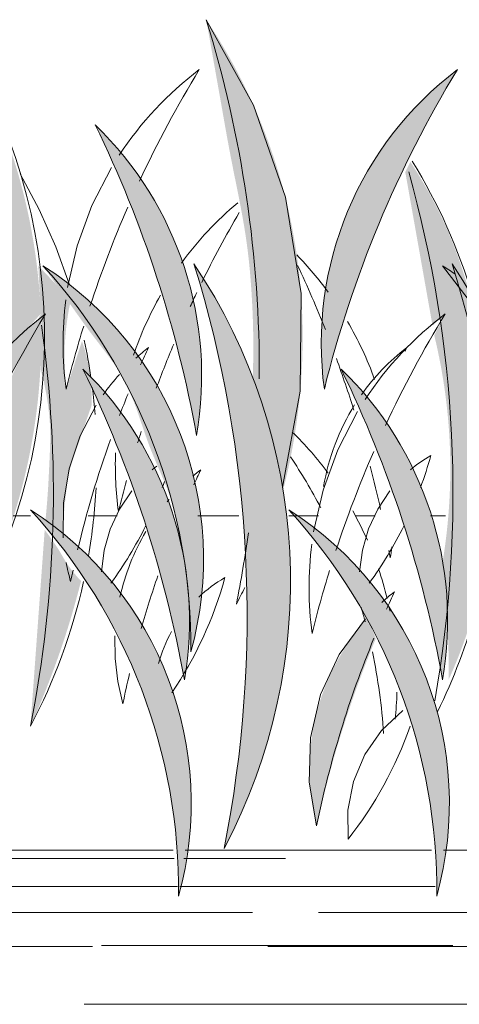
# Model space of a CAD drawing. Units: inches. Extents: x 49 to 58.6, y 105.5 to 117.5.
# Drawn here: x 51.5 to 51.9, y 109 to 110 of the extents above; entities that cross this region are included whole.
import ezdxf

# ---------------------------------------------------------------- set-up
doc = ezdxf.new("R2010")
doc.units = ezdxf.units.IN
doc.header["$MEASUREMENT"] = 0
doc.layers.add('A-DETL-GENF', color=3, linetype='Continuous', lineweight=9)
doc.layers.add('A-DETL-LLIN', color=3, linetype='Continuous', lineweight=18)

# ---------------------------------------------------------------- blocks, each defined once
blk = doc.blocks.new('Perimeter A')
at = {"layer": 'A-DETL-GENF'}
h = blk.add_hatch(color=47, dxfattribs=at)
edge = h.paths.add_edge_path(flags=0)
edge.add_spline(control_points=[(-1.535545569747867, 1.516076920122558), (-1.523651046286787, 1.461135247649239), (-1.504008226508084, 1.350687999840645), (-1.492844904830449, 1.239060221370408), (-1.489427414362154, 1.183318617623584)], knot_values=[0, 0, 0, 0, 0.1686434213445335, 0.3361822248030936, 0.3361822248030936, 0.3361822248030936, 0.3361822248030936], degree=3, periodic=0)
edge.add_line((-1.489427414362154, 1.183318617623584), (-1.445736217387648, 1.23127248333617))
edge.add_spline(control_points=[(-1.445736217387648, 1.23127248333617), (-1.447079307592652, 1.264696543550116), (-1.455614414062978, 1.331533332050597), (-1.485969670295923, 1.42795862878711), (-1.517408820158806, 1.487757212278552), (-1.535545569747867, 1.516076920122558)], knot_values=[0, 0, 0, 0, 0.1003531027540299, 0.2009009068766037, 0.3017895972350318, 0.3017895972350318, 0.3017895972350318, 0.3017895972350318], degree=3, periodic=0)
h = blk.add_hatch(color=47, dxfattribs=at)
edge = h.paths.add_edge_path(flags=0)
edge.add_spline(control_points=[(-1.211133861602377, 1.060590518548537), (-1.201193315138426, 1.098888563080052), (-1.188940663756419, 1.17769584912547), (-1.194832261885722, 1.297111448657958), (-1.226422942539131, 1.41250158021478), (-1.26359888463525, 1.483153078561784), (-1.285545569747867, 1.516076920122558)], knot_values=[0, 0, 0, 0, 0.1187012725730342, 0.2374033633546551, 0.356106592262925, 0.4748109602320892, 0.4748109602320892, 0.4748109602320892, 0.4748109602320892], degree=3, periodic=0)
edge.add_spline(control_points=[(-1.285545569747867, 1.516076920122558), (-1.282122837727428, 1.496790243333692), (-1.277002123676567, 1.467857817468357), (-1.270120969022869, 1.429290892376073), (-1.265091046372106, 1.400324911805669), (-1.259546306698525, 1.371422036289488), (-1.253624496323305, 1.342590967580648), (-1.248213934522084, 1.313711942546135), (-1.244217151588138, 1.284692820801652), (-1.241782987833155, 1.255588439054804), (-1.239740950741989, 1.216730130069735), (-1.239812252439911, 1.187512655803658), (-1.240538117244718, 1.168061260015151)], knot_values=[0, 0, 0, 0, 0.0587640958781589, 0.08814614381723072, 0.1175281917563165, 0.146961027505196, 0.1764305350748166, 0.2058289482993124, 0.2350892480363781, 0.2642637181165028, 0.2934196077419159, 0.3518144114535861, 0.3518144114535861, 0.3518144114535861, 0.3518144114535861], degree=3, periodic=0)
edge.add_line((-1.240538117244718, 1.168061260015151), (-1.211133861602377, 1.060590518548537))
h = blk.add_hatch(color=7, dxfattribs=at)
edge = h.paths.add_edge_path(flags=0)
edge.add_spline(control_points=[(-1.042286403255574, 1.467737044495081), (-1.07141341277508, 1.419880649019049), (-1.122599091406038, 1.319655812642111), (-1.157717343650404, 1.212736684872539), (-1.17118595657363, 1.158356415128523)], knot_values=[0, 0, 0, 0, 0.168070090865577, 0.3361401817311631, 0.3361401817311631, 0.3361401817311631, 0.3361401817311631], degree=3, periodic=0)
edge.add_arc((-0.842042711865389, 1.20276552097333), 0.3321256452293386, 127.07898982042491, 187.6841340364746, ccw=False)
h = blk.add_hatch(color=251, dxfattribs=at)
edge = h.paths.add_edge_path(flags=0)
edge.add_spline(control_points=[(-1.393021769094666, 1.4142702123617), (-1.373427685937799, 1.395161781574359), (-1.338500755398705, 1.352208469673386), (-1.303502957709526, 1.277055391373082), (-1.287453156581137, 1.195721297016235), (-1.290333374427533, 1.140434934997174), (-1.294890736500754, 1.113448073882054)], knot_values=[0, 0, 0, 0, 0.08210689372527062, 0.1642137874505546, 0.2463206811758312, 0.3284275749011165, 0.3284275749011165, 0.3284275749011165, 0.3284275749011165], degree=3, periodic=0)
edge.add_spline(control_points=[(-1.294890736500754, 1.113448073882054), (-1.304273573815934, 1.165470833922868), (-1.3300956133195, 1.268380615082933), (-1.369923469946329, 1.36672156595823), (-1.393021769094666, 1.4142702123617)], knot_values=[0, 0, 0, 0, 0.1585864016399848, 0.3171728032800057, 0.3171728032800057, 0.3171728032800057, 0.3171728032800057], degree=3, periodic=0)
h = blk.add_hatch(color=47, dxfattribs=at)
edge = h.paths.add_edge_path(flags=0)
edge.add_line((-1.087805779573785, 1.378390809296889), (-1.092805334774283, 1.368577594113347))
edge.add_line((-1.092805334774283, 1.368577594113347), (-1.066399085342539, 1.219781604548643))
edge.add_line((-1.066399085342539, 1.219781604548643), (-1.05413662212829, 1.23127248333617))
edge.add_line((-1.05413662212829, 1.23127248333617), (-1.05944009613065, 1.220862730964583))
edge.add_line((-1.05944009613065, 1.220862730964583), (-1.064743570133011, 1.210452978592969))
edge.add_spline(control_points=[(-1.064743570133011, 1.210452978592969), (-1.055855667063341, 1.17373869952435), (-1.045419852985894, 1.098123723018318), (-1.051177747593556, 1.022022184562033), (-1.057736040354932, 0.9846588078543164)], knot_values=[0, 0, 0, 0, 0.1133243044388168, 0.2271280746159146, 0.2271280746159146, 0.2271280746159146, 0.2271280746159146], degree=3, periodic=0)
edge.add_spline(control_points=[(-1.057736040354932, 0.9846588078543164), (-1.055111777661743, 0.9668874569231889), (-1.051337230818767, 0.931043641742832), (-1.050566753670232, 0.8950107813280255), (-1.050919123655376, 0.8769835127231147)], knot_values=[0, 0, 0, 0, 0.05389219811254431, 0.1079843343399289, 0.1079843343399289, 0.1079843343399289, 0.1079843343399289], degree=3, periodic=0)
edge.add_spline(control_points=[(-1.050919123655376, 0.8769835127231147), (-1.044868157390404, 0.8901920995197798), (-1.034067446464562, 0.9171073459431653), (-1.021692227189391, 0.9588566342518732), (-1.015292159037443, 0.9945918852838105), (-1.012051320498117, 1.023492097612134), (-1.00600183417238, 1.095466475967569), (-1.010697273665258, 1.168840118569179), (-1.02729448503608, 1.239092636078297), (-1.034851166620676, 1.267111182608261), (-1.051371571865708, 1.315246061575522), (-1.071970641023476, 1.354037082137353), (-1.087805779573785, 1.378390809296889)], knot_values=[0, 0, 0, 0, 0.0435858763952774, 0.08686087006106269, 0.1304091808088924, 0.1522897838954627, 0.1740881918658387, 0.3471593588395852, 0.3688698688585004, 0.3906795965203219, 0.434193253669467, 0.5213408339870869, 0.5213408339870869, 0.5213408339870869, 0.5213408339870869], degree=3, periodic=0)
h = blk.add_hatch(color=47, dxfattribs=at)
edge = h.paths.add_edge_path(flags=0)
edge.add_line((-1.405829864190551, 1.204954428122264), (-1.421185956573638, 1.158356415128551))
edge.add_spline(control_points=[(-1.421185956573638, 1.158356415128551), (-1.422730399422832, 1.17287657886942), (-1.423632588296869, 1.201912777670387), (-1.41977271310023, 1.230719983336797), (-1.416704302444572, 1.244699829482116)], knot_values=[0, 0, 0, 0, 0.04380621107772211, 0.08674408689600625, 0.08674408689600625, 0.08674408689600625, 0.08674408689600625], degree=3, periodic=0)
edge.add_line((-1.416704302444572, 1.244699829482116), (-1.44814051323624, 1.277931146759229))
edge.add_line((-1.44814051323624, 1.277931146759229), (-1.445736217387662, 1.23127248333617))
edge.add_line((-1.445736217387662, 1.23127248333617), (-1.44530848464246, 1.222971741892422))
edge.add_line((-1.44530848464246, 1.222971741892422), (-1.445882552250424, 1.177748780283025))
edge.add_spline(control_points=[(-1.445882552250424, 1.177748780283025), (-1.443677507706354, 1.169693070014418), (-1.440911579120908, 1.157489999355974), (-1.438402533752679, 1.141067008624702), (-1.43705652171905, 1.12876038953776), (-1.436490975399025, 1.116403994500203), (-1.436656087961467, 1.104029196837729), (-1.437204532081289, 1.091649649294979), (-1.437793783923439, 1.079258465797821), (-1.438374261264997, 1.06685533386171), (-1.43946870667456, 1.050298465906195), (-1.440554797027595, 1.037888316901345), (-1.441405800524109, 1.029620431371512)], knot_values=[0, 0, 0, 0, 0.02505614105078246, 0.03746609890789522, 0.04983100137731779, 0.06217803071555537, 0.07454724724638681, 0.08694557149910422, 0.099352381337513, 0.1117632281408353, 0.1241945701099968, 0.1491292696824736, 0.1491292696824736, 0.1491292696824736, 0.1491292696824736], degree=3, periodic=0)
edge.add_line((-1.441405800524109, 1.029620431371512), (-1.424549759169651, 1.015538334239409))
edge.add_spline(control_points=[(-1.424549759169651, 1.015538334239409), (-1.42439005786386, 1.021000723651198), (-1.423992440245627, 1.029182326469282), (-1.423159323073868, 1.040059764524415), (-1.422352299672411, 1.048183390181137), (-1.421490166743034, 1.056296361829666), (-1.420228120772393, 1.067079460788889), (-1.418046849127208, 1.080525186625493), (-1.413818613014186, 1.093492943978674), (-1.410024519620279, 1.103723916435641), (-1.407279532687745, 1.111452075600781), (-1.404676543005827, 1.119217408140074), (-1.401127041551135, 1.129536421232899), (-1.398448246625385, 1.137269885048696), (-1.396646691506014, 1.142420089217524)], knot_values=[0, 0, 0, 0, 0.01639417040711349, 0.02456636089682717, 0.03272573776699876, 0.04088435771603263, 0.04904022509089796, 0.06530525914010019, 0.08163597242065099, 0.08984997482194568, 0.09805168268942782, 0.1062358734158738, 0.1144200739226596, 0.1307886973974166, 0.1307886973974166, 0.1307886973974166, 0.1307886973974166], degree=3, periodic=0)
edge.add_spline(control_points=[(-1.396646691506014, 1.142420089217524), (-1.396212870063536, 1.153005908045515), (-1.397265281340438, 1.174283775768004), (-1.402370348100995, 1.194968777010928), (-1.405829864190551, 1.204954428122264)], knot_values=[0, 0, 0, 0, 0.03178411319710191, 0.06348795077585351, 0.06348795077585351, 0.06348795077585351, 0.06348795077585351], degree=3, periodic=0)
h = blk.add_hatch(color=253, dxfattribs=at)
edge = h.paths.add_edge_path(flags=0)
edge.add_arc((-1.625244089578025, 0.9939726635993651), 0.3370131810413619, 344.5187288694106, 417.4129149925111)
edge.add_spline(control_points=[(-1.443735235697112, 1.277931146759229), (-1.437162719748073, 1.268665150025399), (-1.427301933505348, 1.254767592004868), (-1.415804726005923, 1.238548744533475), (-1.409224831553232, 1.229288017093822), (-1.404315129081908, 1.222318158723013), (-1.399289741928769, 1.215414497357528), (-1.392359606420825, 1.206345844879394), (-1.380133108657063, 1.190689135996024), (-1.363598347617085, 1.167409977985514), (-1.351360933931822, 1.135417462181252), (-1.341133507293684, 1.102838092210831), (-1.326971172449802, 1.071766499476013), (-1.31469631408622, 1.039788331715059), (-1.311441080431187, 1.011420727407028), (-1.310074398516413, 0.9916027567447685), (-1.309169953178895, 0.9802251816710452), (-1.308295225707845, 0.9717310714681133), (-1.307290199753659, 0.9632650200332336), (-1.305996842326387, 0.9519785985328184), (-1.303711964845249, 0.932229772530178), (-1.301760870541429, 0.9153013805428856), (-1.300458502759199, 0.9040159696273946)], knot_values=[0, 0, 0, 0, 0.03408093238668103, 0.05112139858002768, 0.05964163167670272, 0.06816186477337027, 0.07669748664996584, 0.08525780281562051, 0.1023944882024773, 0.136358387486558, 0.1703222867706213, 0.2045531023494202, 0.2387839179282183, 0.2727478172122956, 0.3067117164963511, 0.3238484018832277, 0.3324087180488619, 0.3409443399254706, 0.3494645730221395, 0.3579848061188077, 0.3750252723121449, 0.4091062046988333, 0.4091062046988333, 0.4091062046988333, 0.4091062046988333], degree=3, periodic=0)
h = blk.add_hatch(color=47, dxfattribs=at)
edge = h.paths.add_edge_path(flags=0)
edge.add_arc((-1.75587171938453, 0.9723448292692609), 0.5519180318619236, 332.0698921393695, 393.829731271853)
edge.add_spline(control_points=[(-1.297395788620584, 1.279612358963618), (-1.269632454228599, 1.18859805004), (-1.235223751584144, 0.999173539217665), (-1.2499800207259, 0.8072155838238331), (-1.268241309759404, 0.7138296507919222)], knot_values=[0, 0, 0, 0, 0.2854639460398576, 0.5709278920797041, 0.5709278920797041, 0.5709278920797041, 0.5709278920797041], degree=3, periodic=0)
h = blk.add_hatch(color=47, dxfattribs=at)
edge = h.paths.add_edge_path(flags=0)
edge.add_arc((-1.505871719384537, 0.9723448292692609), 0.5519180318619236, 332.0698921393699, 393.829731271853)
edge.add_spline(control_points=[(-1.047395788620591, 1.279612358963618), (-1.019632454228606, 1.18859805004), (-0.985223751584158, 0.9991735392176366), (-0.9999800207259, 0.8072155838238331), (-1.018241309759404, 0.7138296507919222)], knot_values=[0, 0, 0, 0, 0.2854639460398589, 0.5709278920797053, 0.5709278920797053, 0.5709278920797053, 0.5709278920797053], degree=3, periodic=0)
h = blk.add_hatch(color=7, dxfattribs=at)
edge = h.paths.add_edge_path(flags=0)
edge.add_spline(control_points=[(-1.441079491975238, 1.231272483336141), (-1.470206501494744, 1.18341608786011), (-1.521392180125709, 1.083191251483186), (-1.556510432370068, 0.9762721237135992), (-1.569979045293294, 0.9218918539695835)], knot_values=[0, 0, 0, 0, 0.168070090865577, 0.3361401817311631, 0.3361401817311631, 0.3361401817311631, 0.3361401817311631], degree=3, periodic=0)
edge.add_arc((-1.240835800585053, 0.9663009598143901), 0.3321256452293386, 127.07898982042491, 187.6841340364746, ccw=False)
h = blk.add_hatch(color=47, dxfattribs=at)
edge = h.paths.add_edge_path(flags=0)
edge.add_spline(control_points=[(-1.50639109088668, 0.9502942119508617), (-1.491980342135584, 0.9792511993651942), (-1.467843905708079, 1.039510967224274), (-1.447397744265857, 1.134473798529299), (-1.444524741831181, 1.199136315532343), (-1.445736217387648, 1.23127248333617)], knot_values=[0, 0, 0, 0, 0.0970339692949428, 0.1936769207767769, 0.2901539055309593, 0.2901539055309593, 0.2901539055309593, 0.2901539055309593], degree=3, periodic=0)
edge.add_line((-1.445736217387648, 1.23127248333617), (-1.493414579573844, 1.128548249747865))
edge.add_line((-1.493414579573844, 1.128548249747865), (-1.50639109088668, 0.9502942119508617))
h = blk.add_hatch(color=251, dxfattribs=at)
edge = h.paths.add_edge_path(flags=0)
edge.add_spline(control_points=[(-1.40487198796739, 1.17780565120276), (-1.385277904810522, 1.158697220415419), (-1.350350974271421, 1.115743908514432), (-1.315353176582263, 1.040590830214143), (-1.299303375453881, 0.959256735857295), (-1.302183593300263, 0.9039703738382343), (-1.306740955373485, 0.8769835127231147)], knot_values=[0, 0, 0, 0, 0.08210689372526615, 0.1642137874505532, 0.2463206811758284, 0.3284275749011136, 0.3284275749011136, 0.3284275749011136, 0.3284275749011136], degree=3, periodic=0)
edge.add_spline(control_points=[(-1.306740955373485, 0.8769835127231147), (-1.316123792688664, 0.9290062727639281), (-1.341945832192216, 1.03191605392405), (-1.381773688819052, 1.13025700479929), (-1.40487198796739, 1.17780565120276)], knot_values=[0, 0, 0, 0, 0.1585864016399848, 0.3171728032800031, 0.3171728032800031, 0.3171728032800031, 0.3171728032800031], degree=3, periodic=0)
h = blk.add_hatch(color=251, dxfattribs=at)
edge = h.paths.add_edge_path(flags=0)
edge.add_spline(control_points=[(-1.154871987967397, 1.17780565120276), (-1.135277904810529, 1.158697220415434), (-1.1003509742714, 1.11574390851446), (-1.065353176582263, 1.0405908302141), (-1.049303375453853, 0.9592567358573234), (-1.052183593300263, 0.9039703738382201), (-1.056740955373485, 0.8769835127231147)], knot_values=[0, 0, 0, 0, 0.08210689372527509, 0.1642137874505621, 0.2463206811758373, 0.328427574901123, 0.328427574901123, 0.328427574901123, 0.328427574901123], degree=3, periodic=0)
edge.add_spline(control_points=[(-1.056740955373485, 0.8769835127231147), (-1.066123792688664, 0.9290062727639281), (-1.091945832192238, 1.031916053923979), (-1.131773688819059, 1.13025700479929), (-1.154871987967397, 1.17780565120276)], knot_values=[0, 0, 0, 0, 0.1585864016399848, 0.3171728032800057, 0.3171728032800057, 0.3171728032800057, 0.3171728032800057], degree=3, periodic=0)
h = blk.add_hatch(color=253, dxfattribs=at)
edge = h.paths.add_edge_path(flags=0)
edge.add_arc((-1.637094308450756, 0.7575081024404255), 0.3370131810413717, 344.5187288694104, 417.4129149925109)
edge.add_spline(control_points=[(-1.455585454569835, 1.04146658560029), (-1.424990966661682, 1.007867718185054), (-1.371572955435347, 0.9329858641779225), (-1.322299785071891, 0.804395646865558), (-1.312000404616775, 0.7129916056793633), (-1.312308721631922, 0.6675514084684551)], knot_values=[0, 0, 0, 0, 0.1363237295467595, 0.2726474590935014, 0.4089711886402411, 0.4089711886402411, 0.4089711886402411, 0.4089711886402411], degree=3, periodic=0)
h = blk.add_hatch(color=253, dxfattribs=at)
edge = h.paths.add_edge_path(flags=0)
edge.add_arc((-1.387094308450685, 0.7575081024404398), 0.3370131810412997, 344.5187288694058, 417.4129149925196)
edge.add_spline(control_points=[(-1.205585454569842, 1.04146658560029), (-1.174990966661689, 1.007867718185054), (-1.121572955435347, 0.9329858641779225), (-1.072299785071898, 0.804395646865558), (-1.062000404616782, 0.7129916056793633), (-1.062308721631929, 0.6675514084684551)], knot_values=[0, 0, 0, 0, 0.1363237295467595, 0.2726474590935014, 0.4089711886402411, 0.4089711886402411, 0.4089711886402411, 0.4089711886402411], degree=3, periodic=0)
h = blk.add_hatch(color=47, dxfattribs=at)
edge = h.paths.add_edge_path(flags=0)
edge.add_spline(control_points=[(-1.455787635246516, 0.8320619313713848), (-1.445554914814174, 0.8547697811578985), (-1.427097608246982, 0.9009647201162494), (-1.412811509028096, 0.948617280156455), (-1.406761387375091, 0.9726339421093257)], knot_values=[0, 0, 0, 0, 0.07472078080667909, 0.149021764719209, 0.149021764719209, 0.149021764719209, 0.149021764719209], degree=3, periodic=0)
edge.add_spline(control_points=[(-1.406761387375091, 0.9726339421093257), (-1.409013709533276, 0.975014045957181), (-1.412818909576387, 0.9793456436191406), (-1.417907741590795, 0.98587346169613), (-1.422661156764363, 0.9928274295748878), (-1.42671878016472, 1.000308166541529), (-1.43135698008399, 1.007516986203825), (-1.436269868383427, 1.014598201221901), (-1.439846653075087, 1.019475015559848), (-1.4419435136031, 1.022234044907933)], knot_values=[0, 0, 0, 0, 0.00983059738152766, 0.01727888967060192, 0.02482334539734948, 0.03506892052013917, 0.04278368498898987, 0.05052708990365468, 0.0609233201414815, 0.0609233201414815, 0.0609233201414815, 0.0609233201414815], degree=3, periodic=0)
edge.add_line((-1.4419435136031, 1.022234044907933), (-1.455787635246516, 0.8320619313713848))
h = blk.add_hatch(color=251, dxfattribs=at)
edge = h.paths.add_edge_path(flags=0)
edge.add_spline(control_points=[(-1.178708932992812, 0.7356570892901999), (-1.171838181951443, 0.76659265744685), (-1.15541012797636, 0.827855983572718), (-1.133645204183622, 0.8874332126209623), (-1.121496653861286, 0.916655405621114)], knot_values=[0, 0, 0, 0, 0.09506813016687916, 0.190008714471248, 0.190008714471248, 0.190008714471248, 0.190008714471248], degree=3, periodic=0)
edge.add_spline(control_points=[(-1.121496653861286, 0.916655405621114), (-1.122501847218906, 0.920019087178602), (-1.125005460427786, 0.9265838947211762), (-1.128502827495687, 0.9326789699472755), (-1.130463790129276, 0.935559334443596)], knot_values=[0, 0, 0, 0, 0.01053199438650133, 0.02098555199804232, 0.02098555199804232, 0.02098555199804232, 0.02098555199804232], degree=3, periodic=0)
edge.add_spline(control_points=[(-1.130463790129276, 0.935559334443596), (-1.149187194686441, 0.9143286314854322), (-1.17511275134261, 0.8702144331295898), (-1.188532902538689, 0.7995954710715125), (-1.183961627273504, 0.7564047585124882), (-1.178708932992812, 0.7356570892901999)], knot_values=[0, 0, 0, 0, 0.08492218577486796, 0.1488208619088741, 0.2130276308532369, 0.2130276308532369, 0.2130276308532369, 0.2130276308532369], degree=3, periodic=0)
at = {"layer": 'A-DETL-GENF', "color": 251, "linetype": 'Continuous'}
for p, q in [((-1.694026068066051, 0.7038505919664573), (-1.316497748284391, 0.7038505919664573)), ((-1.307083198219111, 0.7038505919664573), (-1.20881390987234, 0.7038505919664573)), ((-1.697912908445083, 0.6768505919664278), (-1.313381873250371, 0.6768505919664278)), ((-1.310970038598143, 0.6768505919664278), (-1.063813909872216, 0.6768505919664278)), ((-1.750813909872349, 0.651850591966479), (-1.240813909872351, 0.651850591966479)), ((-1.176813909872351, 0.651850591966479), (-0.9218139098723483, 0.651850591966479)), ((-1.386813909872224, 0.6198505919664257), (-1.04681390987222, 0.6198505919664257)), ((-2.10415213850564, 0.6188505919664635), (-1.395813909872352, 0.6188505919664635)), ((-1.22581390987235, 0.6188505919664635), (-0.8008139098723532, 0.6188505919664635)), ((-1.403813909872234, 0.5628505919664235), (-0.7238139098722272, 0.5628505919664235))]:
    blk.add_line(p, q, dxfattribs=at)
at = {"layer": 'A-DETL-LLIN'}
for p, q in [((-1.455585454569835, 1.035652171385721), (-1.47232959628203, 1.035652171385721)), ((-1.371945291808053, 1.035652171385721), (-1.399805800709352, 1.035652171385721)), ((-1.254101116610634, 1.035652171385721), (-1.293532383361431, 1.035652171385721)), ((-1.176933822786822, 1.035652171385721), (-1.205585454569828, 1.035652171385721)), ((-1.121945291808061, 1.035652171385721), (-1.140840565494315, 1.035652171385721)), ((-1.054023832951813, 1.035652171385721), (-1.068511176009046, 1.035652171385721)), ((-1.317447441974565, 0.7120799751589288), (-1.692841390329498, 0.7120799751589288)), ((-1.692841390329498, 0.7120799751589288), (-1.317447441974565, 0.7120799751589288)), ((-1.067447441974572, 0.7120799751589288), (-1.305898520482558, 0.7120799751589288)), ((-1.305898520482558, 0.7120799751589288), (-1.067447441974572, 0.7120799751589288)), ((-0.817447441974565, 0.7120799751589288), (-1.055898520482543, 0.7120799751589288)), ((-1.055898520482543, 0.7120799751589288), (-0.817447441974565, 0.7120799751589288))]:
    blk.add_line(p, q, dxfattribs=at)
for points in [[(-1.21158877048736, 1.063454024293293), (-1.194593956053886, 1.156459832752063), (-1.193709017098804, 1.250916116608295), (-1.208947373170126, 1.344139317481947), (-1.239862465467944, 1.43339753696398), (-1.28554556974786, 1.516076920122558)], [(-1.377144605238151, 1.373094665976822), (-1.396186821705236, 1.336177510945902), (-1.410467926956123, 1.297170610489687), (-1.419750354120509, 1.256749551008426)], [(-1.417946615997721, 1.259397550762955), (-1.431279007457341, 1.296333541469437), (-1.447205812423022, 1.33222723112398), (-1.465639866832589, 1.366884744927631)], [(-1.056792365850171, 1.277931146759229), (-0.9993124069360277, 1.203222817657974), (-0.9555787052549576, 1.119720461696318), (-0.926925770418876, 1.030025663992774)], [(-1.093130510942451, 1.195009062985974), (-1.092273875362316, 1.196847143278163), (-1.091419736437523, 1.198666771572093)], [(-1.391984170561685, 1.142964179441023), (-1.4075765449237, 1.11314324521534), (-1.418291131685351, 1.081243206745356), (-1.423862725289304, 1.048056279069371), (-1.424150384952014, 1.014402679834248)], [(-1.138994824110881, 1.136630104817883), (-1.158037040577952, 1.099712949786962), (-1.172318145828847, 1.060706049330747), (-1.181600572993233, 1.020284989849486)], [(-1.333468611094347, 1.083846058756109), (-1.335665083212994, 1.082120072904047), (-1.337847718309263, 1.080324721951214)], [(-1.328095121177682, 1.063151614145895), (-1.327037781983037, 1.066030953524447), (-1.326004425702855, 1.068915077065071)], [(-1.357704329020414, 1.059861866158158), (-1.36951067185786, 1.04222140335078), (-1.378472799208339, 1.022979374377854), (-1.384378716218563, 1.002590761136403), (-1.387087122716927, 0.9815571525158191)], [(-1.10765793698188, 1.059923368335873), (-1.11948028435873, 1.042275450283014), (-1.128455479316905, 1.023022847703515), (-1.134371037413096, 1.00262130357001), (-1.137085564846693, 0.9815674450849201)], [(-1.321329651531713, 1.051723809522059), (-1.322387297543216, 1.050503516007439), (-1.323453653032779, 1.049247225961366)], [(-1.107568599848889, 0.9434714689325858), (-1.107978305290814, 0.9454411880386147), (-1.108420701975007, 0.9474634909590804)], [(-1.131395735444009, 0.9361692437707632), (-1.156805121579517, 0.9016377717824042), (-1.174826300222975, 0.86266831032232), (-1.184691659593419, 0.82088246953046), (-1.186002763571089, 0.7779678704696664), (-1.178708932992812, 0.7356570892901999)], [(-1.373906531833349, 0.9196031285419366), (-1.373635521650669, 0.8974747063387554), (-1.371075635428241, 0.8754906545623129), (-1.366255258479917, 0.8538893698696626)], [(-1.095318829967063, 0.8473814975971692), (-1.115792557251837, 0.827976087290935), (-1.131937390237347, 0.8047226107241556), (-1.143000238665252, 0.7786651129695201), (-1.148516032882576, 0.7508990218019846), (-1.148252895130241, 0.7225915923338277)]]:
    blk.add_lwpolyline(points, dxfattribs=at)
for centre, radius, start, end in [((-1.994021500511778, 1.2088093904282), 0.5519180318618886, 332.0698921393681, 33.82973127185512), ((-2.38555138861291, 1.175959559010494), 1.151387259294974, 359.6232396001566, 17.18139781975851), ((-1.092354034780428, 1.203111275775044), 0.331662101294031, 127.0720945246487, 146.7902307993287), ((-0.3540355712635304, 0.8954450653421446), 1.099014437182945, 148.6186349846796, 155.0069948115523), ((-0.8420427118653606, 1.20276552097333), 0.3321256452293569, 127.0789898204235, 187.6841340364694), ((-0.1026565664266741, 0.8947095703737489), 1.100574720933111, 148.6233300054259, 166.1397938514722), ((-1.628610795614236, 1.17100213346059), 0.3386466412481774, 350.2149055481626, 45.91872831813426), ((-2.430729807033003, 0.9093433099061059), 1.154031693163248, 10.18705396299, 25.94657990330441), ((-1.555754958306316, 1.090868304116128), 0.5511451427909182, 16.58429310083402, 31.54837119382019), ((-2.196193762042604, 1.057567391635786), 1.149598752271336, 349.9362970212439, 15.70507196300062), ((-0.3540150456799864, 0.8954032461497121), 1.099050600658298, 156.4496743651265, 161.8036062517047), ((-1.041805874898714, 1.084799380471054), 0.3316659769126721, 129.9932389531221, 143.8528146028382), ((-0.3045238772018024, 0.7777983711468437), 1.097777092283215, 149.8336508623934, 153.8426935811349), ((-1.440903682248205, 1.052877549458586), 0.3384579155002581, 36.09097859448648, 44.08185288212785), ((-1.625244089578018, 0.9939726635993651), 0.3370131810413641, 344.5187288694058, 57.41291499251356), ((-1.844917951800319, 0.9097980827960441), 0.5444901509511956, 359.3915465549384, 42.54009730698727), ((-1.755871719384501, 0.9723448292692609), 0.5519180318618999, 332.0698921393671, 33.8297312718543), ((-2.398586890441301, 0.9392260619444528), 1.152599095057574, 348.722858352037, 17.17676505918575), ((-2.236529460198348, 0.7939845447448874), 1.14677744948916, 21.59230409987382, 24.97880269124492), ((-1.232786337850975, 1.002233755554599), 0.327082450916674, 54.84118567790595, 57.44749907568108), ((-1.505871719384501, 0.9723448292692609), 0.551918031861894, 332.0698921393667, 33.82973127185471), ((-2.148586890441308, 0.9392260619444528), 1.152599095057583, 348.722858352037, 17.17676505918564), ((-1.041974409766546, 1.084694050573077), 0.3315653434197142, 150.1987526954656, 161.2639428424914), ((-0.3079636125985274, 0.779382076446197), 1.093990956204591, 154.4142040832613, 155.1982760114277), ((-1.092778899035011, 1.202739952110235), 0.3313926580300018, 172.6985721482415, 187.6967721720842), ((-1.240835800585025, 0.9663009598143901), 0.3321256452293569, 127.0789898204235, 187.6841340364694), ((-0.5014496551463381, 0.6582450092148093), 1.100574720933111, 148.6233300054259, 166.1397938514722), ((-0.8542042536527674, 0.9666467146157345), 0.33166210129454, 127.0720945246636, 146.7902307993075), ((-0.1158857901338877, 0.658980504182054), 1.099014437185563, 148.6186349846935, 155.0069948115497), ((-2.583932423183072, 1.057210826459894), 1.150392405880705, 348.7135129315679, 8.14535136738029), ((-1.440202362085479, 1.053163444637349), 0.3377006781759144, 19.81159312581119, 30.39121849954072), ((-0.3729284929213108, 0.900021141131532), 1.079620685191747, 162.7901166733941, 166.1557519512847), ((-1.942258038437814, 1.090864497364947), 0.5507241913288269, 8.226947486882207, 12.04174919635689), ((-0.3057276150704595, 0.7781739300537538), 1.096524239823345, 157.2682087965782, 159.6627696944091), ((-1.219525792901102, 1.040090135362661), 0.2000117072132606, 127.5485918891865, 132.1436857703291), ((-0.427779359153206, 0.7686461187836358), 1.009780422086327, 154.795167543677, 155.8496041843464), ((-0.9612325202569423, 1.029696308551252), 0.2133066539757468, 127.6132886130895, 144.6682182695243), ((-2.2403733498289, 0.7919528696271527), 1.151096123297274, 17.49871891559558, 20.12613982275197), ((-1.640461014486959, 0.9345375723016502), 0.3386466412481774, 350.2149055481626, 45.91872831813426), ((-2.442580025905727, 0.6728787487471664), 1.154031693163256, 10.18705396298988, 25.94657990330504), ((-1.211912509662476, 1.030123980516123), 0.2125022703913918, 137.8845011964287, 144.7369907813542), ((-1.390461014486952, 0.9345375723016502), 0.3386466412481774, 350.2149055481626, 45.91872831813339), ((-2.192580025905734, 0.6728787487471664), 1.154031693163248, 10.18705396299, 25.94657990330441), ((-1.937081362049888, 1.091239503991943), 0.5455435204069803, 4.4761325216916, 7.24241756373304), ((-0.427345758570425, 0.7684998611236722), 1.010236824661608, 157.5815557589778, 158.8584473548171), ((-0.9612212045695472, 1.029427182744342), 0.2134508075120151, 147.8155961508268, 170.6773741798025), ((-0.3969265251867427, 0.8068026970911006), 1.000954416427187, 161.916531780533, 162.5846051601492), ((-1.43735260151611, 0.8760526822228769), 0.3365568398588057, 36.65193626545395, 45.6891822943924), ((-0.4277556695122584, 0.7686236616885651), 1.009809931570883, 160.2593016762535, 166.5925302655705), ((-1.041757576386537, 1.084543287725978), 0.3318115311019846, 177.8699419733256, 187.6932030077569), ((-0.1158652645483897, 0.6589386849890246), 1.099050600662961, 156.4496743651331, 161.8036062516879), ((-1.657198487509461, 0.7914441097495342), 0.5443800953796686, 27.58254290290013, 33.60833210829683), ((-0.9994008511972154, 0.974803890690012), 0.1376926428228142, 119.8955587706227, 129.9439188384893), ((-1.440792516384171, 1.197973669284252), 0.3869449405810904, 339.6088679742678, 344.4396614224833), ((-1.178939488803991, 0.9347102626724535), 0.1837170849600985, 127.5145135257115, 130.6036887214889), ((-0.3825087803578953, 0.6529008720124523), 1.003896165304396, 154.7939810247339, 155.7222815467399), ((-2.241731192032169, 0.7914529750429864), 1.152541790072459, 12.55409759942747, 14.69728726263515), ((-0.3776145509782793, 0.7956807392219076), 1.022613281332329, 164.4415565792464, 166.1702328951828), ((-1.943022522427505, 1.090743605011909), 0.5515154508079317, 350.2050501052579, 357.1088963356401), ((-1.556075026066132, 1.090521769569193), 0.5515076788182076, 333.6762135901226, 355.8917725348497), ((-1.637094308450742, 0.7575081024404255), 0.3370131810413581, 344.5187288694058, 57.41291499251226), ((-1.856768170673043, 0.6733335216371046), 0.5444901509511956, 359.3915465549384, 42.54009730698727), ((-1.387094308450735, 0.7575081024404255), 0.3370131810413581, 344.5187288694058, 57.41291499251226), ((-1.60676817067305, 0.6733335216371046), 0.5444901509511956, 359.3915465549384, 42.54009730698727), ((-1.437044957710256, 0.8761615538046499), 0.3362367497262321, 23.84352198300507, 29.27345584323399), ((-1.690695402349583, 1.197964421036588), 0.3868523460652561, 323.9859414576335, 333.6503326239625), ((-1.160407748521692, 0.9111591519779694), 0.2136670573411761, 149.2393096430472, 167.6165864590621), ((-1.440695402350116, 1.1979644210369), 0.3868523460658684, 323.9859414576465, 333.6503326239556), ((-2.392615355652964, 1.176872724478557), 1.158595443708859, 348.7223800089372, 352.1851112233792), ((-0.8546291179077343, 0.9662753909512958), 0.3313926580299905, 172.6985721482363, 187.6967721720843), ((-2.240008039240294, 0.7917643290226266), 1.150790768569681, 10.18300197135312, 10.53213884489875), ((-1.36026934191046, 1.039469214316668), 0.25676718236684, 350.0756100431549, 352.4165726764062), ((-1.211281225647369, 1.029342039067316), 0.2133923068912446, 190.4323665347462, 195.5539992905929), ((-0.5308245770567694, 0.7900133222053682), 0.9045551034941263, 167.6807173918739, 168.3856272838353), ((-0.1347787117939205, 0.6635565799725498), 1.079620685191875, 162.790116673393, 166.155751951284), ((-1.433660745994636, 0.8769665293965829), 0.3327779467669219, 13.67853509485982, 18.86217981095721), ((-0.3772914664265059, 0.650452877182019), 1.009657943848763, 161.0877320175612, 164.1141827130867), ((-1.639874702665821, 1.07963994500092), 0.3866148918525381, 326.1561787113167, 344.4416470064774), ((-1.198596256687857, 0.8562546607299737), 0.1380676701746143, 119.9023646303511, 133.0485333081419), ((-1.942603856742068, 1.090213858343617), 0.5510285391072581, 332.0636095690098, 347.6236525957588), ((-1.662388331156251, 1.166368530967148), 0.4599150687299304, 331.9778073667405, 334.2139913679028), ((-0.981376011786864, 0.803625574219339), 0.2000117071929253, 127.5485918889559, 132.1436857705544), ((-0.194293105495035, 0.5343135935947316), 1.004652965905533, 154.7919201140756, 155.8515913069967), ((-1.613837768171372, 0.8041679687914325), 0.4991691778203762, 14.98279797275661, 16.65644236285793), ((-1.198761658288944, 0.856316020343229), 0.1378902686215857, 150.7826287519312, 164.6309972276011), ((-0.1895327284407529, 0.5320490498089043), 1.009913757403787, 157.5816453127608, 168.3689157318866), ((-1.655783448288858, 0.7917323874173974), 0.542897941413892, 3.508172013814841, 11.93632570564943), ((-0.4027362840641544, 0.6557356716719767), 0.9836837409292801, 166.6315849527761, 168.3787945601901), ((-1.428172994981999, 0.8750266148174148), 0.3274467990198169, 353.6564701975792, 358.2359060255619), ((-1.452403032838951, 0.9612699876945072), 0.3866195580673282, 321.8773493197018, 340.508228317299)]:
    blk.add_arc(centre, radius, start, end, dxfattribs=at)

msp = doc.modelspace()

# ---------------------------------------------------------------- block references
msp.add_blockref('Perimeter A', (52.95681390987234, 108.4361494080335))

doc.saveas('drawing.dxf')
